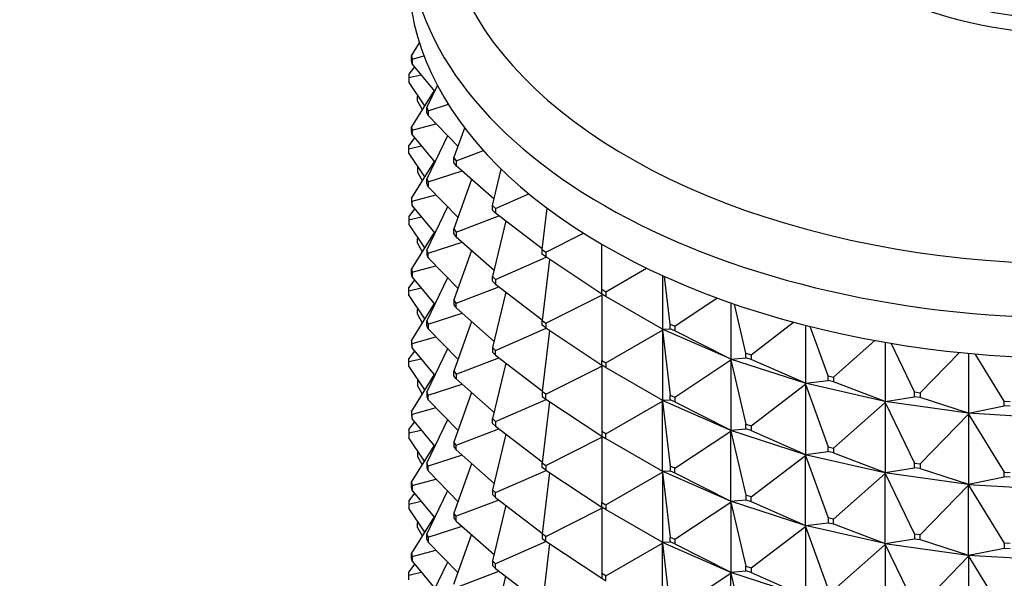
# Model space of a CAD drawing. Units: millimetres. Extents: x 0 to 744, y 0 to 1164.
# Drawn here: x 600 to 634, y 370 to 390 of the extents above; entities that cross this region are included whole.
import ezdxf
from ezdxf import colors
from ezdxf.entities.mleader import LeaderData, LeaderLine
from ezdxf.math import Vec2, Vec3

# ---------------------------------------------------------------- set-up
doc = ezdxf.new("R2010")
doc.units = ezdxf.units.MM
doc.layers.add('DV7_Défaut', color=7, linetype='Continuous')
doc.layers.add('Défaut', color=7, linetype='Continuous')

# ---------------------------------------------------------------- blocks, each defined once
blk = doc.blocks.new('_DOT')
at = {"color": 0}
blk.add_line((0, 0), (-1, 0), dxfattribs=at)
at = {"color": 0, "const_width": 0.333}
blk.add_lwpolyline([(-0.1665, 0, 1), (0.1665, 0, 1)], format="xyb", close=True, dxfattribs=at)
blk = doc.blocks.new('SE6')
at = {"layer": 'DV7_Défaut', "color": 7, "linetype": 'Continuous'}
for p, q in [((613.201, 388.398), (613.473, 388.84)), ((613.201, 388.398), (613.222, 388.283)), ((613.201, 388.235), (613.201, 388.398)), ((613.222, 388.12), (613.201, 388.235)), ((613.222, 388.283), (613.629, 388.395)), ((613.222, 388.283), (613.222, 388.12)), ((613.997, 387.179), (613.222, 388.12)), ((613.304, 388.021), (613.108, 387.76)), ((613.108, 387.76), (613.101, 387.645)), ((613.101, 387.645), (613.532, 387.743)), ((613.101, 387.645), (613.101, 387.482)), ((613.101, 387.482), (613.65, 386.678)), ((613.975, 387.206), (613.201, 385.949)), ((613.721, 386.611), (614.092, 387.375)), ((613.408, 386.999), (613.415, 387.022)), ((613.408, 386.999), (613.428, 387.003)), ((613.408, 386.836), (613.408, 386.999)), ((613.408, 386.836), (613.568, 386.545)), ((613.721, 386.611), (613.769, 386.499)), ((613.721, 386.448), (613.721, 386.611)), ((613.769, 386.335), (613.721, 386.448)), ((613.769, 386.499), (614.467, 386.726)), ((613.769, 386.499), (613.769, 386.335)), ((614.8, 385.276), (613.769, 386.335)), ((613.201, 385.949), (613.222, 385.834)), ((613.201, 385.786), (613.201, 385.949)), ((613.222, 385.671), (613.201, 385.786)), ((613.222, 385.834), (614.039, 386.058)), ((613.222, 385.834), (613.222, 385.671)), ((614.658, 384.881), (615.03, 385.914)), ((613.304, 385.571), (613.108, 385.311)), ((613.222, 385.671), (613.997, 384.73)), ((614.441, 385.645), (613.721, 384.161)), ((613.101, 385.196), (613.108, 385.311)), ((613.101, 385.196), (613.532, 385.294)), ((613.101, 385.032), (613.101, 385.196)), ((614.731, 384.774), (615.678, 385.132)), ((613.101, 385.032), (613.65, 384.228)), ((613.975, 384.756), (613.201, 383.499)), ((614.658, 384.881), (614.731, 384.774)), ((614.658, 384.718), (614.658, 384.881)), ((614.731, 384.61), (614.658, 384.718)), ((614.731, 384.774), (614.731, 384.61)), ((613.415, 384.572), (613.408, 384.55)), ((613.408, 384.55), (613.428, 384.553)), ((613.408, 384.55), (613.408, 384.386)), ((613.408, 384.386), (613.568, 384.096)), ((613.769, 384.049), (614.938, 384.429)), ((616.045, 383.454), (614.731, 384.61)), ((615.994, 383.241), (616.292, 384.493)), ((613.721, 384.161), (613.769, 384.049)), ((613.721, 383.998), (613.721, 384.161)), ((613.769, 384.049), (613.769, 383.886)), ((615.271, 384.135), (614.658, 382.432)), ((613.769, 383.886), (613.721, 383.998)), ((613.769, 383.886), (614.8, 382.827)), ((613.222, 383.385), (613.201, 383.499)), ((613.201, 383.499), (613.201, 383.336)), ((613.222, 383.385), (614.039, 383.609)), ((613.222, 383.221), (613.222, 383.385)), ((616.092, 383.14), (617.239, 383.643)), ((613.304, 383.122), (613.108, 382.861)), ((613.201, 383.336), (613.222, 383.221)), ((613.222, 383.221), (613.997, 382.28)), ((614.441, 383.195), (613.721, 381.712)), ((615.994, 383.241), (616.092, 383.14)), ((615.994, 383.078), (615.994, 383.241)), ((616.092, 382.977), (615.994, 383.078)), ((616.092, 383.14), (616.092, 382.977)), ((617.704, 381.721), (617.873, 383.145)), ((613.108, 382.861), (613.101, 382.746)), ((613.101, 382.746), (613.532, 382.844)), ((613.101, 382.746), (613.101, 382.583)), ((614.731, 382.324), (616.213, 382.885)), ((616.449, 382.705), (615.994, 380.792)), ((617.707, 381.747), (616.092, 382.977)), ((613.101, 382.583), (613.65, 381.779)), ((614.658, 382.432), (614.731, 382.324)), ((614.658, 382.268), (614.658, 382.432)), ((613.975, 382.307), (613.201, 381.05)), ((613.408, 382.1), (613.415, 382.123)), ((613.408, 382.1), (613.428, 382.104)), ((613.408, 381.937), (613.408, 382.1)), ((614.731, 382.161), (614.658, 382.268)), ((614.731, 382.324), (614.731, 382.161)), ((614.731, 382.161), (616.045, 381.005)), ((617.825, 381.629), (619.126, 382.284)), ((613.408, 381.937), (613.568, 381.646)), ((613.769, 381.6), (613.721, 381.712)), ((613.721, 381.712), (613.721, 381.549)), ((613.769, 381.6), (614.938, 381.979)), ((615.271, 381.686), (614.658, 379.982)), ((617.704, 381.558), (617.704, 381.721)), ((617.704, 381.721), (617.825, 381.629)), ((619.757, 380.35), (619.757, 381.902)), ((613.721, 381.549), (613.769, 381.437)), ((613.769, 381.437), (613.769, 381.6)), ((613.769, 381.437), (614.8, 380.377)), ((616.092, 380.691), (617.84, 381.456)), ((617.825, 381.466), (617.704, 381.558)), ((617.954, 381.38), (617.704, 379.272)), ((617.825, 381.629), (617.825, 381.466)), ((619.757, 380.187), (617.825, 381.466)), ((613.201, 381.05), (613.222, 380.935)), ((613.201, 380.887), (613.201, 381.05)), ((613.222, 380.935), (614.039, 381.159)), ((619.898, 380.268), (621.303, 381.08)), ((613.304, 380.672), (613.108, 380.412)), ((613.222, 380.772), (613.201, 380.887)), ((613.222, 380.935), (613.222, 380.772)), ((613.222, 380.772), (613.997, 379.831)), ((614.441, 380.746), (613.721, 379.263)), ((615.994, 380.792), (616.092, 380.691)), ((615.994, 380.628), (615.994, 380.792)), ((616.092, 380.691), (616.092, 380.528)), ((621.848, 380.824), (621.848, 378.979)), ((622.114, 379.153), (621.92, 380.791)), ((613.101, 380.297), (613.108, 380.412)), ((613.101, 380.297), (613.532, 380.395)), ((613.101, 380.133), (613.101, 380.297)), ((614.731, 379.875), (616.213, 380.436)), ((616.092, 380.528), (615.994, 380.628)), ((616.092, 380.528), (617.707, 379.298)), ((619.757, 380.35), (619.898, 380.268)), ((619.757, 380.187), (619.757, 380.35)), ((613.101, 380.133), (613.65, 379.329)), ((614.731, 379.875), (614.658, 379.982)), ((614.658, 379.982), (614.658, 379.819)), ((616.449, 380.255), (615.994, 378.342)), ((617.825, 379.18), (619.757, 380.152)), ((619.898, 380.105), (619.757, 380.187)), ((619.786, 380.167), (619.757, 380.187)), ((619.757, 380.152), (619.786, 380.167)), ((619.757, 380.152), (619.786, 380.165)), ((619.757, 380.152), (619.757, 377.901)), ((619.786, 380.167), (619.786, 380.17)), ((619.786, 380.165), (619.789, 380.168)), ((619.786, 380.165), (619.786, 380.167)), ((619.898, 380.268), (619.898, 380.105)), ((621.848, 378.979), (619.898, 380.105)), ((622.273, 379.083), (623.734, 380.05)), ((613.975, 379.857), (613.201, 378.6)), ((613.408, 379.651), (613.415, 379.673)), ((613.428, 379.654), (613.408, 379.651)), ((613.408, 379.487), (613.408, 379.651)), ((614.658, 379.819), (614.731, 379.711)), ((614.731, 379.711), (614.731, 379.875)), ((614.731, 379.711), (616.045, 378.555)), ((624.205, 379.882), (624.205, 377.947)), ((624.731, 378.152), (624.33, 379.839)), ((613.408, 379.487), (613.568, 379.197)), ((613.769, 379.15), (614.938, 379.53)), ((613.721, 379.263), (613.769, 379.15)), ((613.721, 379.099), (613.721, 379.263)), ((613.769, 378.987), (613.721, 379.099)), ((613.769, 379.15), (613.769, 378.987)), ((613.769, 378.987), (614.8, 377.928)), ((615.271, 379.236), (614.658, 377.533)), ((616.092, 378.241), (617.84, 379.007)), ((617.704, 379.272), (617.825, 379.18)), ((617.704, 379.108), (617.704, 379.272)), ((617.825, 379.016), (617.704, 379.108)), ((617.825, 379.18), (617.825, 379.016)), ((617.825, 379.016), (619.757, 377.737)), ((619.898, 377.819), (621.848, 378.945)), ((621.844, 378.982), (621.844, 378.979)), ((621.844, 378.979), (621.848, 378.979)), ((621.844, 378.979), (621.848, 378.945)), ((624.197, 377.949), (621.844, 378.979)), ((621.844, 378.979), (621.844, 378.977)), ((621.844, 378.977), (621.848, 378.945)), ((621.848, 378.979), (622.114, 378.99)), ((621.848, 378.945), (622.114, 376.703)), ((621.848, 378.945), (621.848, 376.53)), ((622.114, 379.153), (622.273, 379.083)), ((622.114, 378.99), (622.114, 379.153)), ((622.273, 378.92), (622.114, 378.99)), ((622.273, 379.083), (622.273, 378.92)), ((624.906, 378.096), (626.375, 379.214)), ((626.783, 379.107), (626.783, 377.11)), ((627.56, 377.367), (626.949, 379.065)), ((613.222, 378.486), (613.201, 378.6)), ((613.201, 378.6), (613.201, 378.437)), ((613.222, 378.486), (614.039, 378.71)), ((617.954, 378.931), (617.704, 376.822)), ((624.205, 377.947), (622.273, 378.92)), ((613.201, 378.437), (613.222, 378.322)), ((613.222, 378.322), (613.222, 378.486)), ((613.222, 378.322), (613.997, 377.381)), ((614.441, 378.296), (613.721, 376.813)), ((616.092, 378.241), (615.994, 378.342)), ((615.994, 378.342), (615.994, 378.179)), ((627.746, 377.324), (629.178, 378.585)), ((629.535, 378.522), (629.535, 376.484)), ((630.548, 376.811), (629.734, 378.488)), ((613.101, 377.847), (613.108, 377.962)), ((613.532, 377.945), (613.101, 377.847)), ((613.304, 378.223), (613.108, 377.962)), ((614.731, 377.425), (616.213, 377.986)), ((615.994, 378.179), (616.092, 378.078)), ((616.092, 378.078), (616.092, 378.241)), ((616.092, 378.078), (617.707, 376.848)), ((624.205, 377.947), (624.197, 377.949)), ((624.197, 377.949), (624.197, 377.947)), ((624.197, 377.947), (624.205, 377.947)), ((624.197, 377.947), (624.205, 377.913)), ((626.772, 377.111), (624.197, 377.947)), ((624.197, 377.947), (624.197, 377.944)), ((624.197, 377.944), (624.205, 377.913)), ((624.205, 377.947), (624.731, 377.989)), ((624.731, 378.152), (624.906, 378.096)), ((624.731, 377.989), (624.731, 378.152)), ((624.906, 377.932), (624.731, 377.989)), ((624.906, 378.096), (624.906, 377.932)), ((626.783, 377.11), (624.906, 377.932)), ((630.743, 376.784), (632.096, 378.173)), ((632.409, 378.142), (632.409, 376.08)), ((633.639, 376.495), (632.638, 378.122)), ((613.101, 377.684), (613.101, 377.847)), ((613.101, 377.684), (613.65, 376.88)), ((616.449, 377.806), (615.994, 375.893)), ((617.825, 376.73), (619.757, 377.703)), ((619.757, 377.901), (619.898, 377.819)), ((619.757, 377.737), (619.757, 377.901)), ((619.898, 377.656), (619.757, 377.737)), ((619.757, 377.737), (619.786, 377.718)), ((619.757, 377.703), (619.786, 377.718)), ((619.786, 377.715), (619.757, 377.703)), ((619.757, 377.703), (619.757, 375.451)), ((619.786, 377.718), (619.786, 377.72)), ((619.789, 377.719), (619.786, 377.715)), ((619.786, 377.718), (619.786, 377.715)), ((619.898, 377.819), (619.898, 377.656)), ((619.898, 377.656), (621.848, 376.53)), ((622.273, 376.634), (624.205, 377.913)), ((624.205, 377.913), (624.731, 375.703)), ((624.205, 377.913), (624.205, 375.498)), ((613.975, 377.408), (613.201, 376.151)), ((614.658, 377.533), (614.731, 377.425)), ((614.658, 377.369), (614.658, 377.533)), ((614.731, 377.262), (614.658, 377.369)), ((614.731, 377.425), (614.731, 377.262)), ((614.731, 377.262), (616.045, 376.106)), ((627.56, 377.367), (627.746, 377.324)), ((627.56, 377.204), (627.56, 377.367)), ((627.746, 377.324), (627.746, 377.161)), ((613.415, 377.224), (613.408, 377.201)), ((613.408, 377.201), (613.428, 377.205)), ((613.408, 377.201), (613.408, 377.038)), ((613.568, 376.747), (613.408, 377.038)), ((613.769, 376.701), (614.938, 377.08)), ((624.906, 375.646), (626.783, 377.076)), ((626.783, 377.11), (626.772, 377.111)), ((626.772, 377.111), (626.772, 377.109)), ((626.772, 377.109), (626.783, 377.11)), ((626.772, 377.109), (626.783, 377.076)), ((629.52, 376.483), (626.772, 377.109)), ((626.772, 377.109), (626.772, 377.106)), ((626.772, 377.106), (626.783, 377.076)), ((626.783, 377.11), (627.56, 377.204)), ((626.783, 377.076), (627.56, 374.917)), ((626.783, 377.076), (626.783, 374.661)), ((627.746, 377.161), (627.56, 377.204)), ((629.535, 376.484), (627.746, 377.161)), ((613.769, 376.701), (613.721, 376.813)), ((613.721, 376.813), (613.721, 376.65)), ((613.721, 376.65), (613.769, 376.538)), ((613.769, 376.538), (613.769, 376.701)), ((615.271, 376.787), (614.658, 375.083)), ((616.092, 375.792), (617.84, 376.557)), ((617.825, 376.73), (617.704, 376.822)), ((617.704, 376.822), (617.704, 376.659)), ((617.704, 376.659), (617.825, 376.567)), ((617.825, 376.567), (617.825, 376.73)), ((617.825, 376.567), (619.757, 375.288)), ((622.114, 376.703), (622.273, 376.634)), ((622.114, 376.54), (622.114, 376.703)), ((622.273, 376.634), (622.273, 376.47)), ((629.535, 376.484), (630.548, 376.648)), ((630.548, 376.811), (630.743, 376.784)), ((630.548, 376.648), (630.548, 376.811)), ((630.743, 376.62), (630.548, 376.648)), ((630.743, 376.784), (630.743, 376.62)), ((632.409, 376.08), (630.743, 376.62)), ((614.039, 376.26), (613.222, 376.036)), ((613.769, 376.538), (614.8, 375.478)), ((617.954, 376.482), (617.704, 374.373)), ((619.898, 375.369), (621.848, 376.495)), ((621.844, 376.532), (621.844, 376.53)), ((621.844, 376.53), (624.197, 375.499)), ((621.844, 376.53), (621.848, 376.53)), ((621.844, 376.527), (621.844, 376.53)), ((621.844, 376.53), (621.848, 376.495)), ((621.848, 376.495), (621.844, 376.527)), ((621.848, 376.53), (622.114, 376.54)), ((621.848, 376.495), (622.114, 374.254)), ((621.848, 374.08), (621.848, 376.495)), ((622.273, 376.47), (622.114, 376.54)), ((622.273, 376.47), (624.205, 375.498)), ((627.746, 374.875), (629.535, 376.449)), ((629.535, 376.484), (629.52, 376.484)), ((629.52, 376.484), (629.52, 376.481)), ((629.52, 376.481), (629.535, 376.484)), ((629.52, 376.481), (629.535, 376.449)), ((632.39, 376.077), (629.52, 376.481)), ((629.52, 376.481), (629.52, 376.479)), ((629.52, 376.479), (629.535, 376.449)), ((629.535, 376.449), (630.548, 374.362)), ((629.535, 376.449), (629.535, 374.034)), ((632.409, 376.08), (633.639, 376.332)), ((633.639, 376.495), (633.838, 376.484)), ((633.639, 376.332), (633.639, 376.495)), ((633.838, 376.32), (633.639, 376.332)), ((613.222, 376.036), (613.201, 376.151)), ((613.201, 376.151), (613.201, 375.988)), ((613.201, 375.988), (613.222, 375.873)), ((613.222, 375.873), (613.222, 376.036)), ((615.994, 375.893), (616.092, 375.792)), ((615.994, 375.729), (615.994, 375.893)), ((630.743, 374.334), (632.409, 376.045)), ((632.409, 376.08), (632.39, 376.078)), ((632.39, 376.076), (632.409, 376.08)), ((632.39, 376.078), (632.39, 376.076)), ((632.39, 376.076), (632.409, 376.045)), ((635.329, 375.901), (632.39, 376.076)), ((632.39, 376.076), (632.39, 376.073)), ((632.39, 376.073), (632.409, 376.045)), ((632.409, 376.045), (633.639, 374.046)), ((632.409, 376.045), (632.409, 373.63)), ((613.108, 375.513), (613.304, 375.773)), ((613.222, 375.873), (613.997, 374.932)), ((614.441, 375.847), (613.721, 374.364)), ((616.092, 375.629), (615.994, 375.729)), ((616.092, 375.792), (616.092, 375.629)), ((616.092, 375.629), (617.707, 374.399)), ((624.205, 375.498), (624.731, 375.54)), ((624.731, 375.703), (624.906, 375.646)), ((624.731, 375.54), (624.731, 375.703)), ((624.906, 375.483), (624.731, 375.54)), ((624.906, 375.646), (624.906, 375.483)), ((613.108, 375.513), (613.101, 375.398)), ((613.101, 375.398), (613.532, 375.496)), ((613.101, 375.398), (613.101, 375.234)), ((613.65, 374.43), (613.101, 375.234)), ((614.731, 374.976), (616.213, 375.537)), ((616.449, 375.356), (615.994, 373.443)), ((617.825, 374.281), (619.757, 375.253)), ((619.898, 375.369), (619.757, 375.451)), ((619.757, 375.451), (619.757, 375.288)), ((619.757, 375.288), (619.786, 375.268)), ((619.757, 375.288), (619.898, 375.206)), ((619.757, 375.253), (619.786, 375.268)), ((619.757, 375.253), (619.786, 375.266)), ((619.757, 375.253), (619.757, 373.002)), ((619.786, 375.271), (619.786, 375.268)), ((619.786, 375.266), (619.789, 375.269)), ((619.786, 375.266), (619.786, 375.268)), ((619.898, 375.206), (619.898, 375.369)), ((619.898, 375.206), (621.848, 374.08)), ((622.273, 374.184), (624.205, 375.463)), ((624.205, 375.498), (624.197, 375.5)), ((624.197, 375.5), (624.197, 375.497)), ((624.197, 375.497), (624.205, 375.498)), ((624.197, 375.497), (626.772, 374.661)), ((624.197, 375.495), (624.197, 375.497)), ((624.197, 375.497), (624.205, 375.463)), ((624.205, 375.463), (624.197, 375.495)), ((624.205, 375.463), (624.731, 373.253)), ((624.205, 373.048), (624.205, 375.463)), ((624.906, 375.483), (626.783, 374.661)), ((613.201, 373.701), (613.975, 374.958)), ((614.731, 374.976), (614.658, 375.083)), ((614.658, 375.083), (614.658, 374.92)), ((614.658, 374.92), (614.731, 374.812)), ((614.731, 374.812), (614.731, 374.976)), ((627.56, 374.917), (627.746, 374.875)), ((627.56, 374.754), (627.56, 374.917)), ((627.746, 374.875), (627.746, 374.712)), ((613.415, 374.774), (613.408, 374.752)), ((613.408, 374.752), (613.428, 374.755)), ((613.408, 374.752), (613.408, 374.589)), ((613.408, 374.589), (613.568, 374.298)), ((614.938, 374.631), (613.769, 374.251)), ((614.731, 374.812), (616.045, 373.656)), ((624.906, 373.197), (626.783, 374.626)), ((626.783, 374.661), (626.772, 374.662)), ((626.772, 374.662), (626.772, 374.659)), ((626.772, 374.659), (626.783, 374.661)), ((626.772, 374.659), (629.52, 374.034)), ((626.772, 374.657), (626.772, 374.659)), ((626.772, 374.659), (626.783, 374.626)), ((626.783, 374.626), (626.772, 374.657)), ((626.783, 374.661), (627.56, 374.754)), ((626.783, 374.626), (627.56, 372.468)), ((626.783, 372.211), (626.783, 374.626)), ((627.746, 374.712), (627.56, 374.754)), ((627.746, 374.712), (629.535, 374.034)), ((613.769, 374.251), (613.721, 374.364)), ((613.721, 374.364), (613.721, 374.2)), ((613.721, 374.2), (613.769, 374.088)), ((613.769, 374.088), (613.769, 374.251)), ((615.271, 374.337), (614.658, 372.634)), ((617.704, 374.209), (617.704, 374.373)), ((617.704, 374.373), (617.825, 374.281)), ((617.825, 374.117), (617.704, 374.209)), ((617.825, 374.281), (617.825, 374.117)), ((622.273, 374.184), (622.114, 374.254)), ((622.114, 374.254), (622.114, 374.091)), ((622.273, 374.021), (622.273, 374.184)), ((629.535, 374.034), (630.548, 374.198)), ((630.548, 374.362), (630.743, 374.334)), ((630.548, 374.198), (630.548, 374.362)), ((630.743, 374.171), (630.548, 374.198)), ((630.743, 374.334), (630.743, 374.171)), ((613.769, 374.088), (614.8, 373.029)), ((616.092, 373.342), (617.84, 374.108)), ((617.954, 374.032), (617.704, 371.923)), ((617.825, 374.117), (619.757, 372.838)), ((619.898, 372.92), (621.848, 374.046)), ((621.844, 374.08), (621.844, 374.083)), ((621.844, 374.08), (621.848, 374.08)), ((624.197, 373.05), (621.844, 374.08)), ((621.844, 374.08), (621.848, 374.046)), ((621.844, 374.08), (621.844, 374.078)), ((621.844, 374.078), (621.848, 374.046)), ((621.848, 374.08), (622.114, 374.091)), ((621.848, 374.046), (622.114, 371.804)), ((621.848, 374.046), (621.848, 371.631)), ((622.114, 374.091), (622.273, 374.021)), ((622.273, 374.021), (624.205, 373.048)), ((627.746, 372.426), (629.535, 374)), ((629.535, 374.034), (629.52, 374.034)), ((629.52, 374.034), (629.52, 374.032)), ((629.52, 374.032), (629.535, 374.034)), ((629.52, 374.032), (632.39, 373.628)), ((629.52, 374.029), (629.52, 374.032)), ((629.52, 374.032), (629.535, 374)), ((629.535, 374), (629.52, 374.029)), ((629.535, 374), (630.548, 371.912)), ((629.535, 371.585), (629.535, 374)), ((630.743, 374.171), (632.409, 373.63)), ((632.409, 373.63), (633.639, 373.883)), ((633.639, 374.046), (633.838, 374.034)), ((633.639, 373.883), (633.639, 374.046)), ((633.838, 373.871), (633.639, 373.883)), ((613.201, 373.701), (613.222, 373.587)), ((613.201, 373.538), (613.201, 373.701)), ((613.222, 373.423), (613.201, 373.538)), ((613.222, 373.587), (614.039, 373.811)), ((613.222, 373.587), (613.222, 373.423)), ((630.743, 371.885), (632.409, 373.596)), ((632.409, 373.63), (632.39, 373.629)), ((632.39, 373.626), (632.409, 373.63)), ((632.39, 373.629), (632.39, 373.626)), ((632.39, 373.626), (635.329, 373.452)), ((632.39, 373.624), (632.39, 373.626)), ((632.39, 373.626), (632.409, 373.596)), ((632.409, 373.596), (632.39, 373.624)), ((632.409, 373.596), (633.639, 371.596)), ((632.409, 371.181), (632.409, 373.596)), ((613.304, 373.324), (613.108, 373.064)), ((613.997, 372.482), (613.222, 373.423)), ((613.721, 371.914), (614.441, 373.397)), ((616.092, 373.342), (615.994, 373.443)), ((615.994, 373.443), (615.994, 373.28)), ((615.994, 373.28), (616.092, 373.179)), ((616.092, 373.179), (616.092, 373.342)), ((616.092, 373.179), (617.707, 371.949)), ((624.906, 373.197), (624.731, 373.253)), ((624.731, 373.253), (624.731, 373.09)), ((624.906, 373.033), (624.906, 373.197)), ((613.108, 373.064), (613.101, 372.948)), ((613.101, 372.948), (613.532, 373.046)), ((613.101, 372.948), (613.101, 372.785)), ((616.213, 373.087), (614.731, 372.526)), ((616.449, 372.907), (615.994, 370.994)), ((619.757, 373.002), (619.898, 372.92)), ((619.757, 372.838), (619.757, 373.002)), ((619.898, 372.757), (619.757, 372.838)), ((619.757, 372.838), (619.786, 372.819)), ((619.786, 372.819), (619.786, 372.821)), ((619.898, 372.92), (619.898, 372.757)), ((622.273, 371.735), (624.205, 373.014)), ((624.197, 373.048), (624.197, 373.05)), ((624.197, 373.05), (624.205, 373.048)), ((624.197, 373.048), (624.205, 373.048)), ((626.772, 372.212), (624.197, 373.048)), ((624.197, 373.048), (624.205, 373.014)), ((624.197, 373.048), (624.197, 373.045)), ((624.197, 373.045), (624.205, 373.014)), ((624.205, 373.048), (624.731, 373.09)), ((624.205, 373.014), (624.731, 370.804)), ((624.205, 373.014), (624.205, 370.599)), ((624.731, 373.09), (624.906, 373.033)), ((624.906, 373.033), (626.783, 372.211)), ((613.101, 372.785), (613.65, 371.981)), ((613.975, 372.509), (613.201, 371.252)), ((614.731, 372.526), (614.658, 372.634)), ((614.658, 372.634), (614.658, 372.47)), ((614.731, 372.363), (614.731, 372.526)), ((617.825, 371.831), (619.757, 372.804)), ((619.757, 372.804), (619.786, 372.819)), ((619.786, 372.816), (619.757, 372.804)), ((619.757, 372.804), (619.757, 370.552)), ((619.789, 372.82), (619.786, 372.816)), ((619.786, 372.819), (619.786, 372.816)), ((619.898, 372.757), (621.848, 371.631)), ((613.408, 372.302), (613.415, 372.325)), ((613.408, 372.302), (613.428, 372.306)), ((613.408, 372.139), (613.408, 372.302)), ((613.769, 371.802), (614.938, 372.181)), ((614.658, 372.47), (614.731, 372.363)), ((614.731, 372.363), (616.045, 371.207)), ((624.906, 370.747), (626.783, 372.177)), ((626.772, 372.21), (626.772, 372.212)), ((626.772, 372.212), (626.783, 372.211)), ((626.772, 372.21), (626.783, 372.211)), ((629.52, 371.584), (626.772, 372.21)), ((626.772, 372.21), (626.783, 372.177)), ((626.772, 372.21), (626.772, 372.207)), ((626.772, 372.207), (626.783, 372.177)), ((626.783, 372.211), (627.56, 372.305)), ((626.783, 372.177), (627.56, 370.018)), ((626.783, 372.177), (626.783, 369.762)), ((627.746, 372.426), (627.56, 372.468)), ((627.56, 372.468), (627.56, 372.305)), ((627.56, 372.305), (627.746, 372.262)), ((627.746, 372.262), (627.746, 372.426)), ((627.746, 372.262), (629.535, 371.585)), ((613.408, 372.139), (613.568, 371.848)), ((613.721, 371.914), (613.769, 371.802)), ((613.721, 371.751), (613.721, 371.914)), ((614.658, 370.184), (615.271, 371.888)), ((617.825, 371.831), (617.704, 371.923)), ((617.704, 371.923), (617.704, 371.76)), ((617.825, 371.668), (617.825, 371.831)), ((622.114, 371.804), (622.273, 371.735)), ((622.114, 371.641), (622.114, 371.804)), ((630.743, 371.885), (630.548, 371.912)), ((630.548, 371.912), (630.548, 371.749)), ((630.743, 371.721), (630.743, 371.885)), ((613.769, 371.639), (613.721, 371.751)), ((613.769, 371.802), (613.769, 371.639)), ((614.8, 370.579), (613.769, 371.639)), ((617.84, 371.658), (616.092, 370.893)), ((617.704, 371.76), (617.825, 371.668)), ((617.954, 371.583), (617.704, 369.474)), ((617.825, 371.668), (619.757, 370.389)), ((619.898, 370.47), (621.848, 371.596)), ((621.844, 371.633), (621.844, 371.631)), ((621.844, 371.631), (621.848, 371.596)), ((621.844, 371.628), (621.844, 371.631)), ((621.844, 371.631), (624.197, 370.6)), ((621.844, 371.631), (621.848, 371.631)), ((621.848, 371.596), (621.844, 371.628)), ((621.848, 371.631), (622.114, 371.641)), ((621.848, 371.596), (622.114, 369.355)), ((621.848, 369.181), (621.848, 371.596)), ((622.273, 371.571), (622.114, 371.641)), ((622.273, 371.735), (622.273, 371.571)), ((622.273, 371.571), (624.205, 370.599)), ((627.746, 369.976), (629.535, 371.55)), ((629.52, 371.582), (629.52, 371.585)), ((629.52, 371.585), (629.535, 371.585)), ((629.52, 371.582), (629.535, 371.585)), ((632.39, 371.179), (629.52, 371.582)), ((629.52, 371.582), (629.535, 371.55)), ((629.52, 371.582), (629.52, 371.58)), ((629.52, 371.58), (629.535, 371.55)), ((629.535, 371.585), (630.548, 371.749)), ((629.535, 371.55), (630.548, 369.463)), ((629.535, 371.55), (629.535, 369.135)), ((630.548, 371.749), (630.743, 371.721)), ((630.743, 371.721), (632.409, 371.181)), ((633.838, 371.585), (633.639, 371.596)), ((633.639, 371.596), (633.639, 371.433)), ((613.201, 371.252), (613.222, 371.137)), ((613.201, 371.089), (613.201, 371.252)), ((613.222, 371.137), (614.039, 371.361)), ((613.222, 371.137), (613.222, 370.974)), ((630.743, 369.435), (632.409, 371.146)), ((632.39, 371.179), (632.409, 371.181)), ((632.39, 371.177), (632.409, 371.181)), ((632.39, 371.177), (632.39, 371.179)), ((635.329, 371.002), (632.39, 371.177)), ((632.39, 371.177), (632.409, 371.146)), ((632.39, 371.177), (632.39, 371.174)), ((632.39, 371.174), (632.409, 371.146)), ((632.409, 371.181), (633.639, 371.433)), ((632.409, 371.146), (633.639, 369.147)), ((632.409, 371.146), (632.409, 368.731)), ((633.639, 371.433), (633.838, 371.421)), ((613.304, 370.874), (613.108, 370.614)), ((613.222, 370.974), (613.201, 371.089)), ((613.222, 370.974), (613.997, 370.033)), ((614.441, 370.948), (613.721, 369.465)), ((616.092, 370.893), (615.994, 370.994)), ((615.994, 370.994), (615.994, 370.83)), ((615.994, 370.83), (616.092, 370.73)), ((616.092, 370.73), (616.092, 370.893)), ((624.731, 370.804), (624.906, 370.747)), ((624.731, 370.641), (624.731, 370.804)), ((613.101, 370.499), (613.108, 370.614)), ((613.101, 370.499), (613.532, 370.597)), ((613.101, 370.335), (613.101, 370.499)), ((614.731, 370.077), (616.213, 370.638)), ((615.994, 368.544), (616.449, 370.457)), ((616.092, 370.73), (617.707, 369.5)), ((619.898, 370.47), (619.757, 370.552)), ((619.757, 370.552), (619.757, 370.389)), ((619.898, 370.307), (619.898, 370.47)), ((622.273, 369.285), (624.205, 370.564)), ((624.205, 370.599), (624.197, 370.601)), ((624.197, 370.601), (624.197, 370.598)), ((624.197, 370.598), (624.205, 370.599)), ((624.197, 370.598), (624.205, 370.564)), ((624.197, 370.596), (624.197, 370.598)), ((624.197, 370.598), (626.772, 369.762)), ((624.205, 370.564), (624.197, 370.596)), ((624.205, 370.599), (624.731, 370.641)), ((624.205, 370.564), (624.731, 368.354)), ((624.205, 368.149), (624.205, 370.564)), ((624.906, 370.584), (624.731, 370.641)), ((624.906, 370.747), (624.906, 370.584)), ((624.906, 370.584), (626.783, 369.762)), ((619.757, 370.389), (619.786, 370.369)), ((619.757, 370.389), (619.898, 370.307))]:
    blk.add_line(p, q, dxfattribs=at)
for centre, major_axis, start_param, end_param in [((636.091, 393.832), (-21.835, 0), 0, 3.509911), ((636.091, 394.924), (-10, 0), 0, 3.601876), ((636.091, 394.924), (-9.15, 0), 0, 3.351164), ((636.091, 392.638), (-23, 0), 0.005587, 3.131218), ((636.091, 391.25), (-23, 0), 0, 3.141593)]:
    blk.add_ellipse(centre, major_axis=major_axis, ratio=0.57735, start_param=start_param, end_param=end_param, dxfattribs=at)

msp = doc.modelspace()

# ---------------------------------------------------------------- block references
at = {"layer": 'Défaut'}
msp.add_blockref('SE6', (0, 0), dxfattribs=at)

# ---------------------------------------------------------------- leaders
at = {"layer": 'Défaut', "color": 7, "linetype": 'Continuous'}
ml = msp.add_multileader_mtext('Standard', dxfattribs=at)
ml.set_content('{\\pxsm0.9;\\fSolid Edge ISO|b1||i0||c0|p34;\\W1.;24/01/2018\\P}', color=256)
ml.set_leader_properties()
ml.set_arrow_properties(name='DOT')
ml.build(insert=Vec2(0, 0))
ml.multileader.update_dxf_attribs({"leader_type": 0, "dogleg_length": 0, "arrow_head_size": 12})
ctx = ml.context
ctx.base_point, ctx.char_height, ctx.arrow_head_size, ctx.landing_gap_size = Vec3(656.602, 1156.973), 12, 12, 4.2
notes = []
notes.append((ctx, [(0, (0, 0, 0), (0, 0), (1, 0), 1, [])]))
ctx.mtext.insert = Vec3(658.602, 1163.093)
for ctx, leaders in notes:
    for number, flags, end, landing, length, lines in leaders:
        leader = LeaderData()
        leader.index, (leader.has_last_leader_line, leader.has_dogleg_vector, leader.attachment_direction) = number, flags
        leader.last_leader_point, leader.dogleg_vector, leader.dogleg_length = Vec3(end), Vec3(landing), length
        for number, points, colour, breaks in lines:
            line = LeaderLine()
            line.index, line.vertices, line.color, line.breaks = number, Vec3.list(points), colors.encode_raw_color(colour), breaks
            leader.lines.append(line)
        ctx.leaders.append(leader)

doc.saveas('drawing.dxf')
